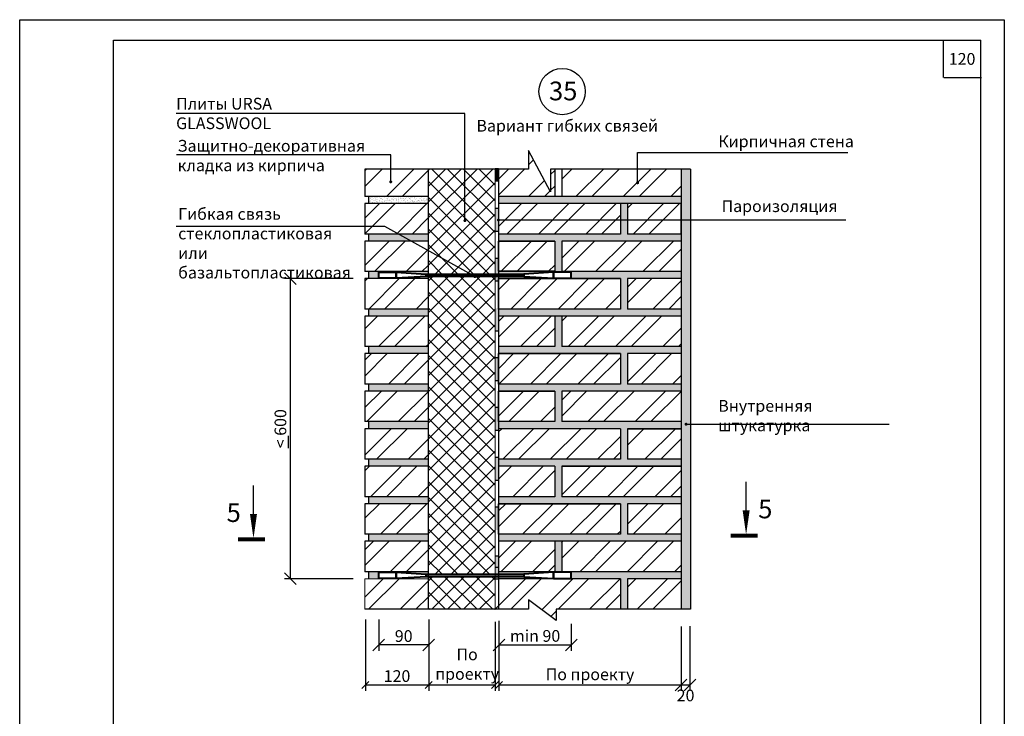
# Model space of a CAD drawing. Extents: x 1327 to 7825, y -1266 to 1194.
# Drawn here: x 4167 to 4377, y -197 to -48 of the extents above; entities that cross this region are included whole.
import ezdxf

# ---------------------------------------------------------------- set-up
doc = ezdxf.new("R2010")
doc.units = 0
doc.layers.get('0').update_dxf_attribs({"linetype": 'CONTINUOUS'})
doc.layers.get('DEFPOINTS').update_dxf_attribs({"linetype": 'CONTINUOUS'})
for name, color, linetype, lineweight in [('1', 1, 'CONTINUOUS', 80), ('2', 2, 'CONTINUOUS', 40), ('5', 6, 'CONTINUOUS', 18)]:
    doc.layers.add(name, color=color, linetype=linetype, lineweight=lineweight)
doc.layers.add('ШТРИХОВКА', color=7, linetype='CONTINUOUS')
doc.styles.get("Standard").update_dxf_attribs({"font": 'TIMES.TTF'})
doc.dimstyles.get("Standard").update_dxf_attribs({"dimtxt": 0.18, "dimasz": 0.18, "dimexe": 0.18, "dimexo": 0.0625, "dimgap": 0.09, "dimtad": 0, "dimtih": 1, "dimtoh": 1, "dimdec": 4, "dimzin": 0, "dimdsep": 46, "dimtxsty": 'Standard', "dimcen": 0.09, "dimadec": 0, "dimazin": 0, "dimtfac": 1, "dimtdec": 4, "dimtofl": 0, "dimtmove": 0, "dimatfit": 3, "dimfxl": 0, "dimtolj": 1, "dimtzin": 0, "dimarcsym": 0})
pattern_1 = [(37.5, (816.3451, -1225.5518), (-0.02400047, 0.73411986), [0, -0.57912, 0, -0.6477, 0, -0.619125]), (7.5, (816.3451, -1225.5518), (0.67428492, 1.07523765), [0, -0.31242, 0, -0.52197, 0, -0.200025]), (327.5, (815.87646, -1225.5518), (1.18648856, 0.00215578), [0, -0.1905, 0, -0.6858, 0, -0.89535]), (317.5, (815.8765, -1225.5518), (1.14533468, 0.33439398), [0, -0.09525, 0, -0.44958, 0, -0.51435])]
pattern_2 = [(45, (-140.391, -1531.106), (-5.051394, 5.051394), []), (45, (-137.0236, -1531.106), (-5.051394, 5.051394), [])]
pattern_3 = [(37.5, (-140.3912, -1531.106), (-0.03200063, 0.97882647), [0, -0.77216, 0, -0.8636, 0, -0.8255]), (7.5, (-140.3912, -1531.106), (0.89904657, 1.4336502), [0, -0.41656, 0, -0.69596, 0, -0.2667]), (327.5, (-141.016, -1531.106), (1.58198474, 0.00287437), [0, -0.254, 0, -0.9144, 0, -1.1938]), (317.5, (-141.016, -1531.106), (1.5271129, 0.44585865), [0, -0.127, 0, -0.59944, 0, -0.6858])]

# ---------------------------------------------------------------- blocks, each defined once
blk = doc.blocks.new('_OBLIQUE')
at = {"color": 0, "linetype": 'ByBlock'}
blk.add_line((-0.5, -0.5), (0.5, 0.5), dxfattribs=at)
blk = doc.blocks.new('*D1214')
at = {"color": 0, "lineweight": -2, "ltscale": 0.3}
for p, q in [((4307.73, -177.44), (4307.73, -191.13)), ((4309.62, -177.32), (4309.62, -191.13)), ((4307.73, -189.88), (4309.62, -189.88))]:
    blk.add_line(p, q, dxfattribs=at)
at = {"layer": 'DEFPOINTS', "color": 0, "ltscale": 0.3}
for p in [(4307.73, -176.82), (4309.62, -176.69), (4309.62, -189.88)]:
    blk.add_point(p, dxfattribs=at)
at = {"color": 0, "lineweight": -2, "ltscale": 0.3, "xscale": 2.5, "yscale": 2.5, "zscale": 2.5, "rotation": 180}
blk.add_blockref('_OBLIQUE', (4307.73, -189.88), dxfattribs=at)
at = {"color": 0, "lineweight": -2, "ltscale": 0.3, "xscale": 2.5, "yscale": 2.5, "zscale": 2.5}
blk.add_blockref('_OBLIQUE', (4309.62, -189.88), dxfattribs=at)
at = {"color": 0, "ltscale": 0.3, "insert": (4308.68, -192.11), "char_height": 2.5, "attachment_point": 5}
blk.add_mtext('\\A1;{\\fTimes New Roman|b0|i0|c204|p18;20}', dxfattribs=at)
blk = doc.blocks.new('_DotSmall')
at = {"color": 0, "linetype": 'ByBlock', "const_width": 0.5}
blk.add_lwpolyline([(-0.0625, 0, 1), (0.0625, 0, 1)], format="xyb", close=True, dxfattribs=at)
blk = doc.blocks.new('*D1218')
at = {"color": 0, "lineweight": -2, "ltscale": 0.3}
for p, q in [((4237.78, -103.24), (4223.15, -103.24)), ((4224.4, -167.24), (4224.4, -103.24)), ((4237.78, -167.24), (4223.15, -167.24))]:
    blk.add_line(p, q, dxfattribs=at)
at = {"layer": 'DEFPOINTS', "color": 0, "ltscale": 0.3}
for p in [(4224.4, -103.24), (4238.4, -103.24), (4238.4, -167.24)]:
    blk.add_point(p, dxfattribs=at)
at = {"color": 0, "lineweight": -2, "ltscale": 0.3, "xscale": 2.5, "yscale": 2.5, "zscale": 2.5}
for p, rotation in [((4224.4, -103.24), 90), ((4224.4, -167.24), 270)]:
    blk.add_blockref('_OBLIQUE', p, dxfattribs=dict(at, rotation=rotation))
at = {"color": 0, "ltscale": 0.3, "insert": (4222.27, -135.24), "char_height": 2.5, "attachment_point": 5, "rotation": 90}
blk.add_mtext('\\A1;{\\fTimes New Roman|b0|i0|c0|p18;\\L<\\l 600\\fTimes New Roman|b0|i0|c204|p18;}', dxfattribs=at)
blk = doc.blocks.new('*D1219')
at = {"color": 0, "linetype": 'Continuous', "lineweight": -2, "ltscale": 0.5}
for p, q in [((4240.4, -175.92), (4240.4, -191.13)), ((4253.89, -175.92), (4253.89, -191.13)), ((4240.4, -189.88), (4253.89, -189.88))]:
    blk.add_line(p, q, dxfattribs=at)
at = {"layer": 'DEFPOINTS', "color": 0, "linetype": 'Continuous', "ltscale": 0.5}
for p in [(4240.4, -175.3), (4253.89, -175.3), (4253.89, -189.88)]:
    blk.add_point(p, dxfattribs=at)
at = {"color": 0, "linetype": 'Continuous', "lineweight": -2, "ltscale": 0.5, "xscale": 1.5, "yscale": 1.5, "zscale": 1.5, "rotation": 180}
blk.add_blockref('_OBLIQUE', (4240.4, -189.88), dxfattribs=at)
at = {"color": 0, "linetype": 'Continuous', "lineweight": -2, "ltscale": 0.5, "xscale": 1.5, "yscale": 1.5, "zscale": 1.5}
blk.add_blockref('_OBLIQUE', (4253.89, -189.88), dxfattribs=at)
at = {"color": 0, "linetype": 'Continuous', "ltscale": 0.5, "insert": (4247.14, -187.98), "char_height": 2.5, "attachment_point": 5}
blk.add_mtext('\\A1;{\\fTimes New Roman|b0|i0|c204|p18;120}', dxfattribs=at)
blk = doc.blocks.new('*D1220')
at = {"color": 0, "linetype": 'Continuous', "lineweight": -2, "ltscale": 0.5}
for p, q in [((4253.89, -175.92), (4253.89, -191.13)), ((4268.05, -176.45), (4268.05, -191.13)), ((4253.89, -189.88), (4268.05, -189.88))]:
    blk.add_line(p, q, dxfattribs=at)
at = {"layer": 'DEFPOINTS', "color": 0, "linetype": 'Continuous', "ltscale": 0.5}
for p in [(4253.89, -175.3), (4268.05, -175.83), (4268.05, -189.88)]:
    blk.add_point(p, dxfattribs=at)
at = {"color": 0, "linetype": 'Continuous', "lineweight": -2, "ltscale": 0.5, "xscale": 1.5, "yscale": 1.5, "zscale": 1.5, "rotation": 180}
blk.add_blockref('_OBLIQUE', (4253.89, -189.88), dxfattribs=at)
at = {"color": 0, "linetype": 'Continuous', "lineweight": -2, "ltscale": 0.5, "xscale": 1.5, "yscale": 1.5, "zscale": 1.5}
blk.add_blockref('_OBLIQUE', (4268.05, -189.88), dxfattribs=at)
at = {"color": 0, "linetype": 'Continuous', "ltscale": 0.5, "insert": (4262.09, -185.44), "char_height": 2.5, "attachment_point": 5}
blk.add_mtext('\\A1;{\\fTimes New Roman|b0|i0|c204|p18;По \\Pпроекту}', dxfattribs=at)
blk = doc.blocks.new('*D1221')
at = {"color": 0, "linetype": 'Continuous', "lineweight": -2, "ltscale": 0.5}
for p, q in [((4268.86, -176.19), (4268.86, -191.13)), ((4307.73, -179.83), (4307.73, -191.13)), ((4268.86, -189.88), (4307.73, -189.88))]:
    blk.add_line(p, q, dxfattribs=at)
at = {"layer": 'DEFPOINTS', "color": 0, "linetype": 'Continuous', "ltscale": 0.5}
for p in [(4268.86, -175.57), (4307.73, -179.2), (4307.73, -189.88)]:
    blk.add_point(p, dxfattribs=at)
at = {"color": 0, "linetype": 'Continuous', "lineweight": -2, "ltscale": 0.5, "xscale": 1.5, "yscale": 1.5, "zscale": 1.5, "rotation": 180}
blk.add_blockref('_OBLIQUE', (4268.86, -189.88), dxfattribs=at)
at = {"color": 0, "linetype": 'Continuous', "lineweight": -2, "ltscale": 0.5, "xscale": 1.5, "yscale": 1.5, "zscale": 1.5}
blk.add_blockref('_OBLIQUE', (4307.73, -189.88), dxfattribs=at)
at = {"color": 0, "linetype": 'Continuous', "ltscale": 0.5, "insert": (4288.3, -187.61), "char_height": 2.5, "attachment_point": 5}
blk.add_mtext('\\A1;{\\fTimes New Roman|b0|i0|c204|p18;По проекту}', dxfattribs=at)
blk = doc.blocks.new('*D1222')
at = {"color": 0, "lineweight": -2, "ltscale": 0.5}
for p, q in [((4243.23, -175.92), (4243.23, -182.6)), ((4253.89, -175.92), (4253.89, -182.6)), ((4253.89, -181.35), (4243.23, -181.35))]:
    blk.add_line(p, q, dxfattribs=at)
at = {"layer": 'DEFPOINTS', "color": 0, "ltscale": 0.5}
for p in [(4243.23, -175.3), (4253.89, -175.3), (4243.23, -181.35)]:
    blk.add_point(p, dxfattribs=at)
at = {"color": 0, "lineweight": -2, "ltscale": 0.5, "xscale": 2.5, "yscale": 2.5, "zscale": 2.5, "rotation": 180}
blk.add_blockref('_OBLIQUE', (4243.23, -181.35), dxfattribs=at)
at = {"color": 0, "lineweight": -2, "ltscale": 0.5, "xscale": 2.5, "yscale": 2.5, "zscale": 2.5}
blk.add_blockref('_OBLIQUE', (4253.89, -181.35), dxfattribs=at)
at = {"color": 0, "ltscale": 0.5, "insert": (4248.56, -179.45), "char_height": 2.5, "attachment_point": 5}
blk.add_mtext('\\A1;{\\fTimes New Roman|b0|i0|c204|p18;90}', dxfattribs=at)
blk = doc.blocks.new('*D1223')
at = {"color": 0, "lineweight": -2, "ltscale": 0.5}
for p, q in [((4268.86, -176.82), (4268.86, -182.6)), ((4284.3, -176.82), (4284.3, -182.6)), ((4268.86, -181.35), (4284.3, -181.35))]:
    blk.add_line(p, q, dxfattribs=at)
at = {"layer": 'DEFPOINTS', "color": 0, "ltscale": 0.5}
for p in [(4268.86, -176.19), (4284.3, -176.19), (4284.3, -181.35)]:
    blk.add_point(p, dxfattribs=at)
at = {"color": 0, "lineweight": -2, "ltscale": 0.5, "xscale": 2.5, "yscale": 2.5, "zscale": 2.5, "rotation": 180}
blk.add_blockref('_OBLIQUE', (4268.86, -181.35), dxfattribs=at)
at = {"color": 0, "lineweight": -2, "ltscale": 0.5, "xscale": 2.5, "yscale": 2.5, "zscale": 2.5}
blk.add_blockref('_OBLIQUE', (4284.3, -181.35), dxfattribs=at)
at = {"color": 0, "ltscale": 0.5, "insert": (4276.58, -179.42), "char_height": 2.5, "attachment_point": 5}
blk.add_mtext('\\A1;{\\fTimes New Roman|b0|i0|c0|p18;min 90\\fTimes New Roman|b0|i0|c204|p18;}', dxfattribs=at)

msp = doc.modelspace()

# ---------------------------------------------------------------- hatches: boundary and pattern name
at = {"ltscale": 0.5}
h = msp.add_hatch(dxfattribs=at)
h.set_pattern_fill('ANSI32', color=256, scale=0.75, style=0)
h.set_pattern_definition(pattern_2)
h.paths.add_polyline_path([(4275.19686, -75.92333), (4275.19686, -79.89885), (4268.77876, -79.89885), (4268.7819, -85.53092), (4268.77875, -85.53092), (4268.77875, -85.73923), (4280.77875, -85.73923), (4280.77875, -79.89885), (4279.90203, -79.89885), (4279.90203, -84.71131)])
h.paths.add_polyline_path([(4307.73886, -79.89885), (4282.27875, -79.89885), (4282.27875, -85.73923), (4307.73886, -85.73923)])
h.paths.add_polyline_path([(4294.77875, -87.23923), (4268.77875, -87.23923), (4268.77875, -93.73923), (4294.77875, -93.73923)])
h.paths.add_polyline_path([(4307.69309, -87.23923), (4296.27875, -87.23923), (4296.27875, -93.73923), (4307.69309, -93.73923)])
h.paths.add_polyline_path([(4280.77875, -95.23923), (4268.7819, -95.23923), (4268.7819, -101.67937), (4280.77875, -101.67937)])
h.paths.add_polyline_path([(4307.73886, -95.23923), (4282.27875, -95.23923), (4282.27875, -101.67937), (4307.73886, -101.67937)])
h.paths.add_polyline_path([(4294.77875, -103.23923), (4268.7819, -103.23923), (4268.7819, -109.73923), (4294.77875, -109.73923)])
h.paths.add_polyline_path([(4307.73886, -103.23923), (4296.27875, -103.23923), (4296.27875, -109.73923), (4307.73886, -109.73923)])
h.paths.add_polyline_path([(4307.73886, -111.23923), (4282.27875, -111.23923), (4282.27875, -117.73923), (4307.73886, -117.73923)])
h.paths.add_polyline_path([(4280.77875, -111.23923), (4268.7819, -111.23923), (4268.7819, -117.73923), (4280.77875, -117.73923)])
h.paths.add_polyline_path([(4294.77875, -119.23923), (4268.7819, -119.23923), (4268.7819, -125.73923), (4294.77875, -125.73923)])
h.paths.add_polyline_path([(4307.73886, -119.23923), (4296.27875, -119.23923), (4296.27875, -125.73923), (4307.73886, -125.73923)])
h.paths.add_polyline_path([(4307.73886, -127.23923), (4282.27875, -127.23923), (4282.27875, -133.73923), (4307.73886, -133.73923)])
h.paths.add_polyline_path([(4280.77875, -127.23923), (4268.7819, -127.23923), (4268.7819, -133.73923), (4280.77875, -133.73923)])
h.paths.add_polyline_path([(4294.77875, -135.23923), (4268.77875, -135.23923), (4268.77875, -141.73923), (4294.77875, -141.73923)])
h.paths.add_polyline_path([(4307.73886, -135.23923), (4296.27875, -135.23923), (4296.27875, -141.73923), (4307.73886, -141.73923)])
h.paths.add_polyline_path([(4307.73886, -143.23923), (4282.27875, -143.23923), (4282.27875, -149.73923), (4307.73886, -149.73923)])
h.paths.add_polyline_path([(4280.77875, -143.23923), (4268.7819, -143.23923), (4268.7819, -149.73923), (4280.77875, -149.73923)])
h.paths.add_polyline_path([(4294.77875, -151.23923), (4268.7819, -151.23923), (4268.7819, -157.73923), (4294.77875, -157.73923)])
h.paths.add_polyline_path([(4307.73886, -151.23923), (4296.27875, -151.23923), (4296.27875, -157.73923), (4307.73886, -157.73923)])
h.paths.add_polyline_path([(4307.73886, -159.23923), (4282.27875, -159.23923), (4282.27875, -165.73923), (4307.73886, -165.73923)])
h.paths.add_polyline_path([(4280.77875, -159.23923), (4268.7819, -159.23923), (4268.7819, -165.73923), (4280.77875, -165.73923)])
h.paths.add_polyline_path([(4294.77875, -167.23923), (4268.77875, -167.23923), (4268.77875, -167.30285), (4268.04511, -167.30285), (4268.04511, -173.73923), (4275.19686, -173.73923), (4275.19686, -171.75147), (4281.05235, -176.14547), (4281.05235, -173.73923), (4294.77875, -173.73923)])
h.paths.add_polyline_path([(4307.73886, -167.23923), (4296.27875, -167.23923), (4296.27875, -173.73923), (4307.73886, -173.73923)])
h = msp.add_hatch(dxfattribs=at)
h.set_pattern_fill('ANSI32', color=256, scale=0.75, style=0)
h.set_pattern_definition(pattern_2)
h.paths.add_polyline_path([(4253.7819, -85.73923), (4253.7819, -79.89885), (4240.2819, -79.89885), (4240.2819, -85.73923)])
h.paths.add_polyline_path([(4240.2819, -87.23923), (4240.2819, -93.73923), (4253.7819, -93.73923), (4253.7819, -87.23923)])
h.paths.add_polyline_path([(4240.2819, -95.23923), (4240.2819, -101.73923), (4253.7819, -101.73923), (4253.7819, -95.23923)])
h.paths.add_polyline_path([(4253.7819, -109.73923), (4253.7819, -103.23923), (4240.2819, -103.23923), (4240.2819, -109.73923)])
h.paths.add_polyline_path([(4253.7819, -117.73923), (4253.7819, -111.23923), (4240.2819, -111.23923), (4240.2819, -117.73923)])
h.paths.add_polyline_path([(4253.7819, -125.73923), (4253.7819, -119.23923), (4240.2819, -119.23923), (4240.2819, -125.73923)])
h.paths.add_polyline_path([(4240.2819, -127.23923), (4240.2819, -133.73923), (4253.7819, -133.73923), (4253.7819, -127.23923)])
h.paths.add_polyline_path([(4240.2819, -135.23923), (4240.2819, -141.73923), (4253.7819, -141.73923), (4253.7819, -135.23923)])
h.paths.add_polyline_path([(4253.7819, -149.73923), (4253.7819, -143.23923), (4240.2819, -143.23923), (4240.2819, -149.73923)])
h.paths.add_polyline_path([(4240.2819, -151.23923), (4240.2819, -157.73923), (4253.7819, -157.73923), (4253.7819, -151.23923)])
h.paths.add_polyline_path([(4240.2819, -159.23923), (4240.2819, -165.73923), (4253.7819, -165.73923), (4253.7819, -159.23923)])
h.paths.add_polyline_path([(4240.2819, -167.23923), (4240.2819, -173.73923), (4253.7819, -173.73923), (4253.7819, -167.23923)])
at = {"linetype": 'Continuous'}
for points in [[(4268.77875, -79.89885), (4268.04511, -79.89885), (4268.04511, -82.49662), (4268.77875, -82.49662)], [(4268.76765, -88.31927), (4268.06765, -88.31927), (4268.06765, -93.19161), (4268.76765, -93.19161)], [(4268.76765, -98.94214), (4268.06765, -98.94214), (4268.06765, -103.81448), (4268.76765, -103.81448)], [(4268.76765, -109.60332), (4268.06765, -109.60332), (4268.06765, -114.47565), (4268.76765, -114.47565)], [(4268.76765, -120.16198), (4268.06765, -120.16198), (4268.06765, -125.03432), (4268.76765, -125.03432)], [(4268.76765, -130.72064), (4268.06765, -130.72064), (4268.06765, -135.59298), (4268.76765, -135.59298)], [(4268.76765, -141.38182), (4268.06765, -141.38182), (4268.06765, -146.25415), (4268.76765, -146.25415)], [(4268.76765, -151.94048), (4268.06765, -151.94048), (4268.06765, -156.81282), (4268.76765, -156.81282)], [(4268.76765, -162.43051), (4268.06765, -162.43051), (4268.06765, -167.30285), (4268.76765, -167.30285)]]:
    msp.add_hatch(color=0, dxfattribs=at).paths.add_polyline_path(points)
at = {"ltscale": 0.3}
h = msp.add_hatch(dxfattribs=at)
h.set_pattern_fill('AR-SAND', color=256, scale=0.025, style=0)
h.set_pattern_definition([(37.5, (816.3451, -1225.5518), (-0.04000078, 1.2235331), [0, -0.9652, 0, -1.0795, 0, -1.031875]), (7.5, (816.3451, -1225.5518), (1.1238082, 1.79206275), [0, -0.5207, 0, -0.86995, 0, -0.333375]), (327.5, (815.564, -1225.5518), (1.97748093, 0.00359296), [0, -0.3175, 0, -1.143, 0, -1.49225]), (317.5, (815.564, -1225.5518), (1.9088911, 0.5573233), [0, -0.15875, 0, -0.7493, 0, -0.85725])])
h.paths.add_polyline_path([(4309.73886, -79.89885), (4307.73886, -79.89885), (4307.73886, -173.73923), (4309.73886, -173.73923)])
h = msp.add_hatch(dxfattribs=at)
h.set_pattern_fill('AR-SAND', color=256, scale=0.015, style=0)
h.set_pattern_definition(pattern_1)
h.paths.add_polyline_path([(4241.0819, -85.73923), (4241.0819, -87.23923), (4253.7819, -87.23923), (4253.7819, -85.73923)])
h = msp.add_hatch(dxfattribs=at)
h.set_pattern_fill('AR-SAND', color=256, scale=0.015, style=0)
h.set_pattern_definition(pattern_1)
h.paths.add_polyline_path([(4307.73886, -87.23923), (4307.73886, -85.73923), (4268.7819, -85.73923), (4268.7819, -87.23923)])
at = {"ltscale": 0.5}
h = msp.add_hatch(dxfattribs=at)
h.set_pattern_fill('AR-SAND', color=256, scale=0.02, style=0)
h.set_pattern_definition(pattern_3)
h.paths.add_polyline_path([(4282.27875, -95.23923), (4307.73886, -95.23923), (4307.73886, -93.76038), (4296.27875, -93.76038), (4296.27875, -87.23923), (4294.77875, -87.23923), (4294.77875, -93.76038), (4268.77875, -93.76038), (4268.77875, -95.23923), (4280.77875, -95.23923), (4280.77875, -101.73923), (4268.77875, -101.73923), (4268.77875, -102.2663), (4274.18978, -102.26544), (4280.54345, -101.8594), (4284.29274, -101.8594), (4284.29274, -103.23923), (4294.77875, -103.23923), (4294.77875, -109.73923), (4268.77875, -109.73923), (4268.77875, -111.23923), (4307.73886, -111.23923), (4307.73886, -109.73923), (4296.27875, -109.73923), (4296.27875, -103.23923), (4307.73886, -103.23923), (4307.73886, -101.73923), (4282.27875, -101.73923)])
h.paths.add_polyline_path([(4282.27875, -111.23923), (4280.77875, -111.23923), (4280.77875, -117.73923), (4268.77875, -117.73923), (4268.77875, -119.23923), (4294.77875, -119.23923), (4294.77875, -125.73923), (4268.77875, -125.73923), (4268.77875, -127.23923), (4280.77875, -127.23923), (4280.77875, -133.73923), (4268.77875, -133.73923), (4268.77875, -135.23923), (4294.77875, -135.23923), (4294.77875, -141.73923), (4268.77875, -141.73923), (4268.77875, -143.23923), (4280.77875, -143.23923), (4280.77875, -149.73923), (4268.77875, -149.73923), (4268.77875, -151.23923), (4294.77875, -151.23923), (4294.77875, -157.73923), (4268.77875, -157.73923), (4268.77875, -159.23923), (4307.73886, -159.23923), (4307.73886, -157.73923), (4296.27875, -157.73923), (4296.27875, -151.23923), (4307.73886, -151.23923), (4307.73886, -149.73923), (4282.27875, -149.73923), (4282.27875, -143.23923), (4307.73886, -143.23923), (4307.73886, -141.73923), (4296.27875, -141.73923), (4296.27875, -135.23923), (4307.73886, -135.23923), (4307.73886, -133.73923), (4282.27875, -133.73923), (4282.27875, -127.23923), (4307.73886, -127.23923), (4307.73886, -125.73923), (4296.27875, -125.73923), (4296.27875, -119.23923), (4307.73886, -119.23923), (4307.73886, -117.73923), (4282.27875, -117.73923)])
h.paths.add_polyline_path([(4282.27875, -159.23923), (4280.77875, -159.23923), (4280.77875, -165.73923), (4268.77875, -165.73923), (4268.77875, -166.2663), (4274.18978, -166.26544), (4280.54345, -165.8594), (4284.29274, -165.8594), (4284.29274, -167.23923), (4294.77875, -167.23923), (4294.77875, -173.73923), (4296.27875, -173.73923), (4296.27875, -167.23923), (4307.73886, -167.23923), (4307.73886, -165.73923), (4282.27875, -165.73923)])
at = {"ltscale": 0.3}
h = msp.add_hatch(dxfattribs=at)
h.set_pattern_fill('AR-SAND', color=256, scale=0.02, style=0)
h.set_pattern_definition(pattern_3)
h.paths.add_polyline_path([(4241.0819, -93.73923), (4241.0819, -95.23923), (4253.7819, -95.23923), (4253.7819, -93.73923)])
h.paths.add_polyline_path([(4243.23564, -103.23923), (4243.23564, -101.8594), (4246.98493, -101.8594), (4253.38985, -102.26872), (4253.7819, -102.26866), (4253.7819, -101.73923), (4241.0819, -101.73923), (4241.0819, -103.23923)])
h.paths.add_polyline_path([(4253.7819, -111.23923), (4253.7819, -109.73923), (4241.0819, -109.73923), (4241.0819, -111.23923)])
h.paths.add_polyline_path([(4253.7819, -119.23923), (4253.7819, -117.73923), (4241.0819, -117.73923), (4241.0819, -119.23923)])
h.paths.add_polyline_path([(4253.7819, -127.23923), (4253.7819, -125.73923), (4241.0819, -125.73923), (4241.0819, -127.23923)])
h.paths.add_polyline_path([(4253.7819, -135.23923), (4253.7819, -133.73923), (4241.0819, -133.73923), (4241.0819, -135.23923)])
h.paths.add_polyline_path([(4241.0819, -141.73923), (4241.0819, -143.23923), (4253.7819, -143.23923), (4253.7819, -141.73923)])
h.paths.add_polyline_path([(4241.0819, -149.73923), (4241.0819, -151.23923), (4253.7819, -151.23923), (4253.7819, -149.73923)])
h.paths.add_polyline_path([(4253.7819, -159.23923), (4253.7819, -157.73923), (4241.0819, -157.73923), (4241.0819, -159.23923)])
h.paths.add_polyline_path([(4243.23564, -167.23923), (4243.23564, -165.8594), (4246.98493, -165.8594), (4253.38985, -166.26872), (4253.7819, -166.26866), (4253.7819, -165.73923), (4241.0819, -165.73923), (4241.0819, -167.23923)])
at = {"layer": 'ШТРИХОВКА', "ltscale": 0.3}
h = msp.add_hatch(dxfattribs=at)
h.set_pattern_fill('ANSI37', color=256, scale=0.75, style=0)
h.set_pattern_definition([(45, (-140.3912, -1531.106), (-1.683798, 1.683798), []), (135, (-140.3912, -1531.106), (-1.683798, -1.683798), [])])
h.paths.add_polyline_path([(4253.7819, -102.26866), (4268.04511, -102.26641), (4268.04511, -79.89885), (4253.7819, -79.89885)])
h.paths.add_polyline_path([(4253.7819, -166.26866), (4268.04511, -166.26641), (4268.04511, -102.81858), (4253.7819, -102.81858)])
h.paths.add_polyline_path([(4253.7819, -166.81858), (4253.7819, -173.73923), (4268.04511, -173.73923), (4268.04511, -166.81858)])

# ---------------------------------------------------------------- linework, layer by layer
at = {"ltscale": 0.5}
for p, q in [((4186.65883, -52.39493), (4371.65883, -52.39493)), ((4186.65883, -327.39493), (4186.65883, -52.39493)), ((4363.65883, -60.39493), (4363.65883, -52.39493)), ((4371.65883, -327.39493), (4371.65883, -52.39493)), ((4363.7764, -60.39493), (4371.7764, -60.39493)), ((4279.90203, -84.71131), (4275.19686, -75.92333)), ((4275.19686, -75.92333), (4275.19686, -79.89885)), ((4240.2819, -79.89885), (4240.2819, -85.73923)), ((4275.19686, -79.89885), (4240.2819, -79.89885)), ((4253.7819, -79.89885), (4253.7819, -173.73923)), ((4309.73886, -79.89885), (4279.90203, -79.89885)), ((4279.90203, -79.89885), (4279.90203, -84.71131)), ((4307.73886, -79.89885), (4307.73886, -173.73923)), ((4309.73886, -79.89885), (4309.73886, -173.73923)), ((4253.7819, -85.73923), (4240.2819, -85.73923)), ((4241.0819, -85.73923), (4241.0819, -87.23923)), ((4307.73886, -85.73923), (4268.7819, -85.73923)), ((4253.7819, -87.23923), (4240.2819, -87.23923)), ((4240.2819, -87.23923), (4240.2819, -93.73923)), ((4307.73886, -87.23923), (4268.7819, -87.23923)), ((4253.7819, -93.73923), (4240.2819, -93.73923)), ((4241.0819, -93.73923), (4241.0819, -95.23923)), ((4294.77875, -93.73923), (4268.7819, -93.73923)), ((4307.73886, -93.73923), (4296.27875, -93.73923)), ((4253.7819, -95.23923), (4240.2819, -95.23923)), ((4240.2819, -95.23923), (4240.2819, -101.73923)), ((4280.77875, -95.23923), (4268.7819, -95.23923)), ((4307.73886, -95.23923), (4282.27875, -95.23923)), ((4253.7819, -101.73923), (4240.2819, -101.73923)), ((4241.0819, -101.73923), (4241.0819, -103.23923)), ((4280.77875, -101.73923), (4268.7819, -101.73923)), ((4307.73886, -101.73923), (4282.27875, -101.73923)), ((4253.7819, -103.23923), (4240.2819, -103.23923)), ((4240.2819, -103.23923), (4240.2819, -109.73923)), ((4294.77875, -103.23923), (4268.7819, -103.23923)), ((4307.73886, -103.23923), (4296.27875, -103.23923)), ((4253.7819, -109.73923), (4240.2819, -109.73923)), ((4240.2819, -111.23923), (4240.2819, -117.73923)), ((4241.0819, -109.73923), (4241.0819, -111.23923)), ((4294.77875, -109.73923), (4268.7819, -109.73923)), ((4307.73886, -111.23923), (4268.7819, -111.23923)), ((4307.73886, -109.73923), (4296.27875, -109.73923)), ((4253.7819, -117.73923), (4240.2819, -117.73923)), ((4253.7819, -119.23923), (4240.2819, -119.23923)), ((4240.2819, -119.23923), (4240.2819, -125.73923)), ((4241.0819, -117.73923), (4241.0819, -119.23923)), ((4280.77875, -117.73923), (4268.7819, -117.73923)), ((4294.77875, -119.23923), (4268.7819, -119.23923)), ((4307.73886, -117.73923), (4282.27875, -117.73923)), ((4307.73886, -119.23923), (4296.27875, -119.23923)), ((4253.7819, -125.73923), (4240.2819, -125.73923)), ((4241.0819, -125.73923), (4241.0819, -127.23923)), ((4294.77875, -125.73923), (4268.7819, -125.73923)), ((4307.73886, -125.73923), (4296.27875, -125.73923)), ((4253.7819, -127.23923), (4240.2819, -127.23923)), ((4240.2819, -127.23923), (4240.2819, -133.73923)), ((4280.77875, -127.23923), (4268.7819, -127.23923)), ((4307.73886, -127.23923), (4282.27875, -127.23923)), ((4253.7819, -133.73923), (4240.2819, -133.73923)), ((4241.0819, -133.73923), (4241.0819, -135.23923)), ((4280.77875, -133.73923), (4268.7819, -133.73923)), ((4307.73886, -133.73923), (4282.27875, -133.73923)), ((4253.7819, -135.23923), (4240.2819, -135.23923)), ((4240.2819, -135.23923), (4240.2819, -141.73923)), ((4294.77875, -135.23923), (4268.7819, -135.23923)), ((4307.73886, -135.23923), (4296.27875, -135.23923)), ((4253.7819, -141.73923), (4240.2819, -141.73923)), ((4241.0819, -141.73923), (4241.0819, -143.23923)), ((4294.77875, -141.73923), (4268.7819, -141.73923)), ((4307.73886, -141.73923), (4296.27875, -141.73923)), ((4253.7819, -143.23923), (4240.2819, -143.23923)), ((4240.2819, -143.23923), (4240.2819, -149.73923)), ((4280.77875, -143.23923), (4268.7819, -143.23923)), ((4307.73886, -143.23923), (4282.27875, -143.23923)), ((4253.7819, -149.73923), (4240.2819, -149.73923)), ((4241.0819, -149.73923), (4241.0819, -151.23923)), ((4280.77875, -149.73923), (4268.7819, -149.73923)), ((4307.73886, -149.73923), (4282.27875, -149.73923)), ((4253.7819, -151.23923), (4240.2819, -151.23923)), ((4240.2819, -151.23923), (4240.2819, -157.73923)), ((4294.77875, -151.23923), (4268.7819, -151.23923)), ((4307.73886, -151.23923), (4296.27875, -151.23923)), ((4253.7819, -157.73923), (4240.2819, -157.73923)), ((4253.7819, -159.23923), (4240.2819, -159.23923)), ((4253.7819, -159.23923), (4240.2819, -159.23923)), ((4240.2819, -159.23923), (4240.2819, -165.73923)), ((4241.0819, -157.73923), (4241.0819, -159.23923)), ((4294.77875, -157.73923), (4268.7819, -157.73923)), ((4307.73886, -159.23923), (4268.7819, -159.23923)), ((4307.73886, -157.73923), (4296.27875, -157.73923)), ((4253.7819, -165.73923), (4240.2819, -165.73923)), ((4241.0819, -165.73923), (4241.0819, -167.23923)), ((4280.77875, -165.73923), (4268.7819, -165.73923)), ((4307.73886, -165.73923), (4282.27875, -165.73923)), ((4294.77875, -167.23923), (4268.7819, -167.23923)), ((4307.73886, -167.23923), (4296.27875, -167.23923)), ((4275.19686, -171.75147), (4275.19686, -173.73923)), ((4281.05235, -176.14547), (4275.19686, -171.75147)), ((4275.19686, -173.73923), (4240.2819, -173.73923)), ((4281.05235, -173.73923), (4281.05235, -176.14547)), ((4309.73886, -173.73923), (4281.05235, -173.73923))]:
    msp.add_line(p, q, dxfattribs=at)
at = {"color": 0}
for p, q in [((4268.76765, -79.83248), (4268.06765, -79.83248)), ((4268.76765, -82.49662), (4268.06765, -82.49662)), ((4268.76765, -88.31927), (4268.06765, -88.31927)), ((4268.76765, -93.19161), (4268.06765, -93.19161)), ((4268.76765, -98.94214), (4268.06765, -98.94214)), ((4268.76765, -103.81448), (4268.06765, -103.81448)), ((4268.76765, -114.47565), (4268.06765, -114.47565)), ((4268.76765, -120.16198), (4268.06765, -120.16198)), ((4268.76765, -125.03432), (4268.06765, -125.03432)), ((4268.76765, -130.72064), (4268.06765, -130.72064)), ((4268.76765, -135.59298), (4268.06765, -135.59298)), ((4268.76765, -141.38182), (4268.06765, -141.38182)), ((4268.76765, -146.25415), (4268.06765, -146.25415)), ((4268.76765, -151.94048), (4268.06765, -151.94048)), ((4268.76765, -162.43051), (4268.06765, -162.43051)), ((4268.76765, -164.81282), (4268.06765, -164.81282)), ((4268.76765, -167.30285), (4268.06765, -167.30285))]:
    msp.add_line(p, q, dxfattribs=at)
at = {"ltscale": 0.3}
for p, q in [((4268.77875, -79.87482), (4268.77875, -173.65505)), ((4280.77875, -79.87482), (4280.77875, -85.73923)), ((4282.27875, -79.87482), (4282.27875, -85.73923)), ((4294.77875, -79.87482), (4294.77875, -79.89885)), ((4296.27875, -79.87482), (4296.27875, -79.89885)), ((4294.77875, -87.23923), (4294.77875, -93.76038)), ((4296.27875, -87.23923), (4296.27875, -93.76038)), ((4280.77875, -93.73923), (4280.77875, -93.76038)), ((4282.27875, -93.73923), (4282.27875, -93.76038)), ((4280.77875, -95.23923), (4280.77875, -101.73923)), ((4282.27875, -95.23923), (4282.27875, -101.73923)), ((4294.77875, -101.67937), (4294.77875, -101.73923)), ((4296.27875, -101.67937), (4296.27875, -101.73923)), ((4294.77875, -103.23923), (4294.77875, -109.73923)), ((4296.27875, -103.23923), (4296.27875, -109.73923)), ((4253.7819, -111.23923), (4240.2819, -111.23923)), ((4280.77875, -111.23923), (4280.77875, -117.73923)), ((4282.27875, -111.23923), (4282.27875, -117.73923)), ((4294.77875, -119.23923), (4294.77875, -125.73923)), ((4296.27875, -119.23923), (4296.27875, -125.73923)), ((4280.77875, -127.23923), (4280.77875, -133.73923)), ((4282.27875, -127.23923), (4282.27875, -133.73923)), ((4294.77875, -135.23923), (4294.77875, -141.73923)), ((4296.27875, -135.23923), (4296.27875, -141.73923)), ((4280.77875, -143.23923), (4280.77875, -149.73923)), ((4282.27875, -143.23923), (4282.27875, -149.73923)), ((4294.77875, -151.23923), (4294.77875, -157.73923)), ((4296.27875, -151.23923), (4296.27875, -157.73923)), ((4280.77875, -159.23923), (4280.77875, -165.73923)), ((4282.27875, -159.23923), (4282.27875, -165.73923)), ((4294.77875, -167.23923), (4294.77875, -173.73923)), ((4296.27875, -167.23923), (4296.27875, -173.73923))]:
    msp.add_line(p, q, dxfattribs=at)
for p, q in [((4321.59353, -154.50722), (4321.59353, -146.56227)), ((4216.52016, -155.28822), (4216.52016, -147.34328))]:
    msp.add_line(p, q)
at = {"ltscale": 0.1}
msp.add_lwpolyline([(4166.65883, -48.03803), (4376.65883, -48.03803), (4376.65883, -332.39493), (4166.65883, -332.39493)], close=True, dxfattribs=at)
at = {"ltscale": 0.5}
for points in [[(4280.77875, -101.67937), (4268.7819, -101.67937), (4268.7819, -95.23923), (4280.77875, -95.23923)], [(4294.77875, -109.73923), (4268.7819, -109.73923), (4268.7819, -103.23923), (4294.77875, -103.23923)], [(4294.77875, -125.73923), (4268.7819, -125.73923), (4268.7819, -119.23923), (4294.77875, -119.23923)], [(4280.77875, -133.73923), (4268.7819, -133.73923), (4268.7819, -127.23923), (4280.77875, -127.23923)], [(4296.27875, -135.23923), (4307.73886, -135.23923), (4307.73886, -141.73923), (4296.27875, -141.73923)], [(4282.27875, -143.23923), (4307.73886, -143.23923), (4307.73886, -149.73923), (4282.27875, -149.73923)], [(4294.77875, -157.73923), (4268.7819, -157.73923), (4268.7819, -151.23923), (4294.77875, -151.23923)]]:
    msp.add_lwpolyline(points, dxfattribs=at)
for points in [[(4216.52016, -158.61308, 0, 1.5, 0), (4216.52016, -153.41099, 1.5, 1.5, 0)], [(4321.59353, -157.83207, 0, 1.5, 0), (4321.59353, -152.62999, 1.5, 1.5, 0)]]:
    msp.add_lwpolyline(points, format="xyseb")
at = {"color": 0, "linetype": 'Continuous', "lineweight": 30}
msp.add_circle((4282.35398, -63.35474), 4.93789, dxfattribs=at)
at = {"layer": '1'}
for p, q in [((4213.25634, -158.79356), (4218.95098, -158.79356)), ((4318.32971, -158.01256), (4324.02436, -158.01256))]:
    msp.add_line(p, q, dxfattribs=at)
at = {"layer": '2', "color": 2}
for points in [[(4243.23564, -101.8594), (4246.98493, -101.8594), (4246.98493, -103.1719), (4243.23564, -103.1719)], [(4246.98493, -101.8594), (4253.3386, -102.26544), (4253.3386, -102.81858), (4246.98493, -103.17019)], [(4253.3386, -102.26873), (4274.18978, -102.26544), (4274.18978, -102.81858), (4253.3386, -102.81858)], [(4280.54345, -101.8594), (4274.18978, -102.26544), (4274.18978, -102.81858), (4280.54345, -103.17019)], [(4284.29274, -101.8594), (4280.54345, -101.8594), (4280.54345, -103.1719), (4284.29274, -103.1719)], [(4243.23564, -165.8594), (4246.98493, -165.8594), (4246.98493, -167.1719), (4243.23564, -167.1719)], [(4246.98493, -165.8594), (4253.3386, -166.26544), (4253.3386, -166.81858), (4246.98493, -167.17019)], [(4280.54345, -165.8594), (4274.18978, -166.26544), (4274.18978, -166.81858), (4280.54345, -167.17019)], [(4284.29274, -165.8594), (4280.54345, -165.8594), (4280.54345, -167.1719), (4284.29274, -167.1719)], [(4253.3386, -166.26873), (4274.18978, -166.26544), (4274.18978, -166.81858), (4253.3386, -166.81858)]]:
    msp.add_lwpolyline(points, close=True, dxfattribs=at)
at = {"layer": '5', "ltscale": 0.3}
for p, q in [((4268.04511, -79.87482), (4268.04511, -173.73923)), ((4268.77875, -79.87482), (4268.7819, -85.53092)), ((4253.7819, -167.23923), (4240.2819, -167.23923)), ((4240.2819, -167.23923), (4240.2819, -173.73923))]:
    msp.add_line(p, q, dxfattribs=at)
for points in [[(4240.2819, -79.89885), (4253.7819, -79.89885), (4253.7819, -85.73923), (4240.2819, -85.73923)], [(4240.2819, -87.23923), (4253.7819, -87.23923), (4253.7819, -93.73923), (4240.2819, -93.73923)], [(4240.2819, -95.23923), (4253.7819, -95.23923), (4253.7819, -101.73923), (4240.2819, -101.73923)], [(4240.2819, -103.23923), (4253.7819, -103.23923), (4253.7819, -109.73923), (4240.2819, -109.73923)], [(4240.2819, -111.23923), (4253.7819, -111.23923), (4253.7819, -117.73923), (4240.2819, -117.73923)], [(4240.2819, -119.23923), (4253.7819, -119.23923), (4253.7819, -125.73923), (4240.2819, -125.73923)], [(4240.2819, -127.23923), (4253.7819, -127.23923), (4253.7819, -133.73923), (4240.2819, -133.73923)], [(4240.2819, -135.23923), (4253.7819, -135.23923), (4253.7819, -141.73923), (4240.2819, -141.73923)], [(4240.2819, -143.23923), (4253.7819, -143.23923), (4253.7819, -149.73923), (4240.2819, -149.73923)], [(4240.2819, -151.23923), (4253.7819, -151.23923), (4253.7819, -157.73923), (4240.2819, -157.73923)], [(4240.2819, -159.23923), (4253.7819, -159.23923), (4253.7819, -165.73923), (4240.2819, -165.73923)]]:
    msp.add_lwpolyline(points, close=True, dxfattribs=at)
for points in [[(4294.77875, -93.76038), (4268.77875, -93.76038), (4268.77875, -87.23923), (4307.69309, -87.23923), (4307.69309, -93.76038), (4296.27875, -93.76038)], [(4282.27875, -95.23923), (4307.74658, -95.23923), (4307.74658, -101.67937), (4282.27875, -101.67937)], [(4296.27875, -103.23923), (4307.73886, -103.23923), (4307.73886, -109.73923), (4296.27875, -109.73923)], [(4280.77875, -117.73923), (4268.7819, -117.73923), (4268.7819, -111.23923), (4307.73886, -111.23923), (4307.73886, -117.73923), (4282.27875, -117.73923)], [(4296.27875, -119.23923), (4307.73886, -119.23923), (4307.73886, -125.73923), (4296.27875, -125.73923)], [(4282.27875, -127.23923), (4307.73886, -127.23923), (4307.73886, -133.73923), (4282.27875, -133.73923)], [(4294.77875, -141.73923), (4268.77875, -141.73923), (4268.77875, -135.23923), (4294.77875, -135.23923)], [(4280.77875, -149.73923), (4268.7819, -149.73923), (4268.7819, -143.23923), (4280.77875, -143.23923)], [(4296.27875, -151.23923), (4307.73886, -151.23923), (4307.73886, -157.73923), (4296.27875, -157.73923)], [(4280.77875, -165.73923), (4268.7819, -165.73923), (4268.7819, -159.23923), (4307.73886, -159.23923), (4307.73886, -165.73923), (4282.27875, -165.73923)]]:
    msp.add_lwpolyline(points, dxfattribs=at)

# ---------------------------------------------------------------- texts
at = {"color": 0}
msp.add_text('35', height=4, dxfattribs=at).set_placement((4279.54726, -65.2289))
for p in [(4210.79296, -155.1266), (4324.16846, -154.3456)]:
    msp.add_text('5', height=4).set_placement(p)
at = {"ltscale": 0.5, "char_height": 2.5}
for s, insert, width, attachment_point in [('{\\fTimes New Roman|b0|i0|c0|p18;120}', (4367.65883, -56.39493), 8, 5), ('{\\fTimes New Roman|b0|i0|c204|p18;Плиты \\fTimes New Roman|b0|i0|c0|p18;URSA GLASSWOOL}', (4200.01863, -64.69781), 26.2727259, 1), ('{\\fTimes New Roman|b0|i0|c204|p18;Вариант гибких связей}', (4264.0805, -69.39248), 40.308414, 1), ('{\\fTimes New Roman|b0|i0|c204|p18;Кирпичная стена}', (4315.6451, -72.72264), 40.156373, 1), ('{\\fTimes New Roman|b0|i0|c204|p18;Защитно-декоративная кладка из кирпича}', (4200.33446, -73.67307), 45.2452266, 1), ('{\\fTimes New Roman|b0|i0|c204|p18;Гибкая связь стеклопластиковая или базальтопластиковая }', (4200.46044, -88.20462), 37.9176143, 1), ('{\\fTimes New Roman|b0|i0|c204|p18;Пароизоляция}', (4316.36369, -86.54454), 37.9697779, 1), ('{\\fTimes New Roman|b0|i0|c204|p18;Внутренняя штукатурка}', (4315.6451, -129.12352), 39.4195692, 1)]:
    msp.add_mtext(s, dxfattribs=dict(at, insert=insert, width=width, attachment_point=attachment_point))

# ---------------------------------------------------------------- dimensions: what is measured, and where the dimension line sits
at = {"ltscale": 0.3}
dim = msp.add_linear_dim(base=(4224.39876, -103.23923), p1=(4238.40222, -167.23923), p2=(4238.40222, -103.23923), angle=90, text='{\\fTimes New Roman|b0|i0|c0|p18;\\L<\\l 600\\fTimes New Roman|b0|i0|c204|p18;}', dimstyle='Standard', override={"dimtxt": 2.5, "dimasz": 2.5, "dimexe": 1.25, "dimexo": 0.625, "dimgap": 0.625, "dimtad": 1, "dimtih": 0, "dimtoh": 0, "dimrnd": 1, "dimzin": 8, "dimlunit": 6, "dimblk1": 'OBLIQUE', "dimblk2": 'OBLIQUE', "dimsah": 1, "dimcen": 2.5, "dimtofl": 1, "dimtmove": 2, "dimldrblk": 'OBLIQUE'}, dxfattribs=at)
dim.commit()
dim.dimension.update_dxf_attribs({"geometry": '*D1218', "text_midpoint": (4222.27376, -135.23923)})
at = {"linetype": 'Continuous', "ltscale": 0.5}
for base, p1, p2, text, override, picture, middle in [((4253.88711, -189.87924), (4240.39699, -175.29814), (4253.88711, -175.29814), '{\\fTimes New Roman|b0|i0|c204|p18;120}', {"dimtxt": 2.5, "dimasz": 1.5, "dimexe": 1.25, "dimexo": 0.625, "dimgap": 0.625, "dimtad": 1, "dimtih": 0, "dimtoh": 0, "dimdec": 0, "dimlfac": 4, "dimrnd": 1, "dimzin": 8, "dimlunit": 6, "dimblk1": 'OBLIQUE', "dimblk2": 'OBLIQUE', "dimsah": 1, "dimcen": 2.5, "dimtdec": 0, "dimtofl": 1, "dimtmove": 2, "dimldrblk": 'DotSmall'}, '*D1219', (4247.14205, -187.98261)), ((4307.73382, -189.87924), (4268.86115, -175.56808), (4307.73382, -179.20165), '{\\fTimes New Roman|b0|i0|c204|p18;По проекту}', {"dimtxt": 2.5, "dimasz": 1.5, "dimexe": 1.25, "dimexo": 0.625, "dimgap": 0.625, "dimtad": 1, "dimtih": 0, "dimtoh": 0, "dimdec": 0, "dimlfac": 4, "dimrnd": 1, "dimzin": 8, "dimlunit": 6, "dimtxsty": 'Standard', "dimblk1": 'OBLIQUE', "dimblk2": 'OBLIQUE', "dimsah": 1, "dimcen": 2.5, "dimtdec": 0, "dimtofl": 1, "dimtmove": 2, "dimldrblk": 'DotSmall'}, '*D1221', (4288.29748, -187.6059))]:
    dim = msp.add_linear_dim(base=base, p1=p1, p2=p2, text=text, dimstyle='Standard', override=override, dxfattribs=at)
    dim.commit()
    dim.dimension.update_dxf_attribs({"geometry": picture, "text_midpoint": middle})
at = {"ltscale": 0.5}
for base, p1, p2, text, picture, middle in [((4243.23287, -181.35103), (4253.88711, -175.29814), (4243.23287, -175.29814), '{\\fTimes New Roman|b0|i0|c204|p18;90}', '*D1222', (4248.55999, -179.4508)), ((4284.2976, -181.35103), (4268.86115, -176.19308), (4284.2976, -176.19308), '{\\fTimes New Roman|b0|i0|c0|p18;min 90\\fTimes New Roman|b0|i0|c204|p18;}', '*D1223', (4276.57938, -179.41926))]:
    dim = msp.add_linear_dim(base=base, p1=p1, p2=p2, text=text, dimstyle='Standard', override={"dimtxt": 2.5, "dimasz": 2.5, "dimexe": 1.25, "dimexo": 0.625, "dimgap": 0.625, "dimtad": 1, "dimtih": 0, "dimtoh": 0, "dimrnd": 1, "dimzin": 8, "dimlunit": 6, "dimblk1": 'OBLIQUE', "dimblk2": 'OBLIQUE', "dimsah": 1, "dimcen": 2.5, "dimtofl": 1, "dimtmove": 2, "dimldrblk": 'DotSmall'}, dxfattribs=at)
    dim.commit()
    dim.dimension.update_dxf_attribs({"geometry": picture, "text_midpoint": middle})
at = {"linetype": 'Continuous', "ltscale": 0.5}
dim = msp.add_linear_dim(base=(4268.04511, -189.87924), p1=(4253.88711, -175.29814), p2=(4268.04511, -175.82666), text='{\\fTimes New Roman|b0|i0|c204|p18;По \\Pпроекту}', dimstyle='Standard', override={"dimtxt": 2.5, "dimasz": 1.5, "dimexe": 1.25, "dimexo": 0.625, "dimgap": 0.625, "dimtad": 1, "dimtih": 0, "dimtoh": 0, "dimdec": 0, "dimlfac": 4, "dimrnd": 1, "dimzin": 8, "dimlunit": 6, "dimblk1": 'OBLIQUE', "dimblk2": 'OBLIQUE', "dimsah": 1, "dimcen": 2.5, "dimtdec": 0, "dimtofl": 1, "dimtmove": 2, "dimldrblk": 'DotSmall'}, dxfattribs=at)
dim.commit()
dim.dimension.update_dxf_attribs({"geometry": '*D1220', "text_midpoint": (4262.09092, -185.44209), "dimtype": 160})
at = {"ltscale": 0.3}
dim = msp.add_linear_dim(base=(4309.62313, -189.87924), p1=(4307.73382, -176.81808), p2=(4309.62313, -176.69473), text='{\\fTimes New Roman|b0|i0|c204|p18;20}', dimstyle='Standard', override={"dimtxt": 2.5, "dimasz": 2.5, "dimexe": 1.25, "dimexo": 0.625, "dimgap": 0.625, "dimtad": 1, "dimtih": 0, "dimtoh": 0, "dimrnd": 1, "dimzin": 8, "dimlunit": 6, "dimblk1": 'OBLIQUE', "dimblk2": 'OBLIQUE', "dimsah": 1, "dimcen": 2.5, "dimtofl": 1, "dimtmove": 2, "dimldrblk": 'DotSmall'}, dxfattribs=at)
dim.commit()
dim.dimension.update_dxf_attribs({"geometry": '*D1214', "text_midpoint": (4308.67847, -192.11463), "dimtype": 160})

# ---------------------------------------------------------------- leaders
for points in [[(4261.6119, -90.88335), (4261.6119, -68.05633), (4200.01568, -68.05633)], [(4245.80058, -82.60543), (4245.80058, -76.83596), (4200.11043, -76.83596)], [(4298.43455, -82.81904), (4298.43455, -76.33427), (4343.27564, -76.33427)], [(4268.78618, -90.74101), (4342.86215, -90.74101)], [(4308.79484, -134.27978), (4352.11741, -134.27978)]]:
    msp.add_leader(points, dimstyle='Standard', override={"dimtxt": 2.5, "dimasz": 2.5, "dimexe": 1.25, "dimexo": 0.625, "dimgap": 0.625, "dimtih": 0, "dimtoh": 0, "dimrnd": 1, "dimzin": 8, "dimlunit": 6, "dimcen": 2.5, "dimtofl": 1, "dimtmove": 2, "dimldrblk": 'DotSmall'}, dxfattribs=at)
at = {"ltscale": 0.5}
msp.add_leader([(4263.76392, -102.81858), (4244.50564, -92.14802), (4200.01568, -92.14802)], dimstyle='Standard', override={"dimtxt": 2.5, "dimasz": 2.5, "dimexe": 1.25, "dimexo": 0.625, "dimgap": 0.625, "dimtih": 0, "dimtoh": 0, "dimrnd": 1, "dimzin": 8, "dimlunit": 6, "dimcen": 2.5, "dimtofl": 1, "dimtmove": 2, "dimldrblk": 'DotSmall'}, dxfattribs=at)

doc.saveas('drawing.dxf')
